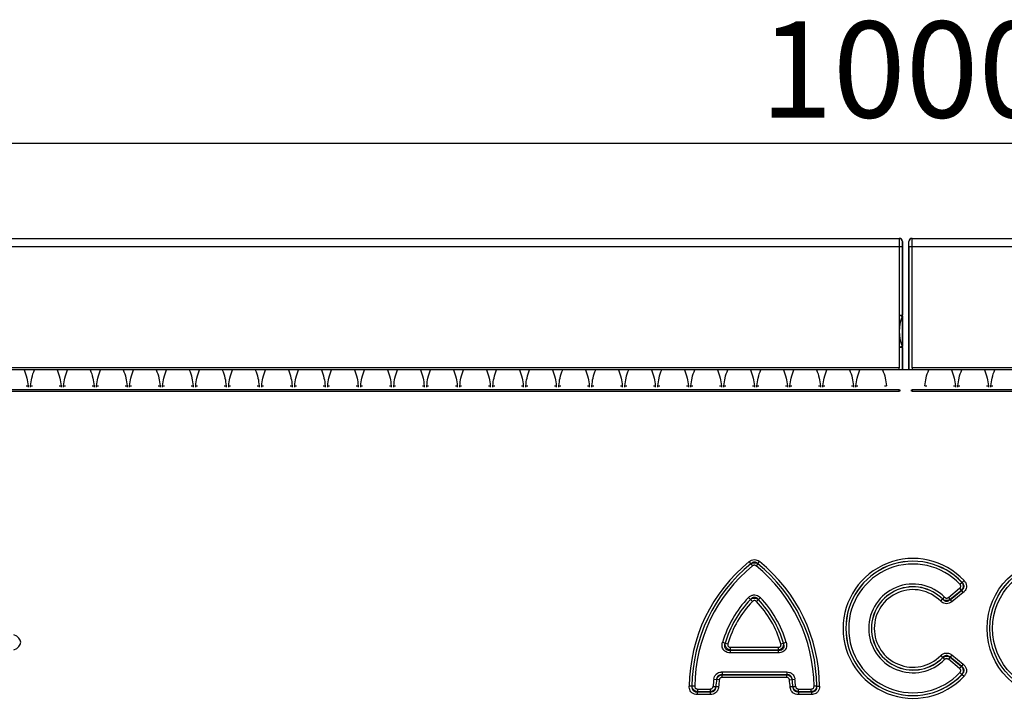
# Model space of a CAD drawing. Units: millimetres. Extents: x 3485 to 5330, y 3478 to 4513.
# Drawn here: x 4183 to 4336, y 4394 to 4499 of the extents above; entities that cross this region are included whole.
import ezdxf

# ---------------------------------------------------------------- set-up
doc = ezdxf.new("R2010")
doc.units = ezdxf.units.MM
doc.layers.add('3010192', color=7, linetype='Continuous')
doc.layers.add('DIMENSION', color=3, linetype='Continuous', true_color=0x00ff00)
doc.styles.add('SLDTEXTSTYLE0', font='TXT', dxfattribs={"width": 0.605})
doc.dimstyles.new('SLDDIMSTYLE1', dxfattribs={"dimtxt": 5, "dimasz": 5, "dimexe": 0, "dimexo": 0.0625, "dimgap": 1.25, "dimtad": 1, "dimdec": 0, "dimrnd": 1e-09, "dimzin": 12, "dimdsep": 46, "dimtxsty": 'SLDTEXTSTYLE0', "dimsah": 1, "dimcen": 0.09, "dimadec": 0, "dimazin": 3, "dimtfac": 1, "dimtdec": 0, "dimtmove": 0, "dimatfit": 0, "dimfxl": 1, "dimfrac": 2, "dimtolj": 1, "dimtzin": 12, "dimarcsym": 0})

# ---------------------------------------------------------------- blocks, each defined once
blk = doc.blocks.new('*D212')
at = {"layer": 'Defpoints', "color": 0, "transparency": 16777216}
for p in [(4820.86, 4480.19), (3820.86, 4444.86), (4820.86, 4444.86)]:
    blk.add_point(p, dxfattribs=at)
at = {"layer": 'DIMENSION', "color": 0, "lineweight": -2, "transparency": 16777216}
for p, q in [((3820.86, 4444.93), (3820.86, 4480.19)), ((3833.86, 4480.19), (4807.86, 4480.19)), ((4820.86, 4444.93), (4820.86, 4480.19))]:
    blk.add_line(p, q, dxfattribs=at)
at = {"layer": 'DIMENSION', "color": 0, "transparency": 16777216}
for points in [[(3833.86, 4482.36), (3833.86, 4478.03), (3820.86, 4480.19)], [(4807.86, 4482.36), (4807.86, 4478.03), (4820.86, 4480.19)]]:
    blk.add_solid(points, dxfattribs=at)
at = {"layer": 'DIMENSION', "color": 0, "transparency": 16777216, "insert": (4320.86, 4499.19), "char_height": 15, "attachment_point": 2, "style": 'SLDTEXTSTYLE0'}
blk.add_mtext('\\A1;1000', dxfattribs=at)
blk = doc.blocks.new('1259090_002_Front_view')
for p, q in [((0.5, 0.5), (498.5, 0.5)), ((0.51, 0.49), (498.49, 0.49)), ((498.49, 0.49), (498.5, 0.5)), ((500.5, 0.5), (998.5, 0.5)), ((500.5, 0.5), (500.51, 0.49)), ((500.51, 0.49), (998.49, 0.49)), ((0.52, -0.76), (498.48, -0.76)), ((498.48, -0.76), (498.48, -19.7)), ((498.48, -0.76), (498.98, -0.76)), ((498.98, -0.76), (498.98, -11.5)), ((499, 0), (498.99, -0.01)), ((499, -11.5), (499, 0)), ((500, -20), (500, 0)), ((500.01, -0.01), (500, 0)), ((500.02, -0.76), (500.52, -0.76)), ((500.02, -20), (500.02, -0.76)), ((500.52, -0.76), (998.48, -0.76)), ((500.52, -19.7), (500.52, -0.76)), ((498.94, -11.69), (498.48, -11.5)), ((498.48, -11.5), (498.98, -11.5)), ((498.98, -11.5), (499, -11.5)), ((498.98, -11.63), (498.98, -16.37)), ((499, -16.5), (499, -11.5)), ((498.94, -16.31), (498.48, -16.5)), ((498.98, -16.5), (498.48, -16.5)), ((498.98, -16.5), (498.98, -20)), ((499, -16.5), (498.98, -16.5)), ((499, -20), (499, -16.5)), ((498.48, -19.7), (0.52, -19.7)), ((498.48, -20), (498.48, -19.7)), ((998.48, -19.7), (500.52, -19.7)), ((500.52, -19.7), (500.52, -20)), ((999.5, -20), (-0.5, -20)), ((362.31, -22.49), (362.6, -22.49)), ((362.6, -22.49), (362.6, -22.73)), ((363, -22.49), (363.29, -22.49)), ((363, -22.73), (363, -22.49)), ((367.46, -22.49), (367.75, -22.49)), ((367.75, -22.49), (367.75, -22.73)), ((368.15, -22.49), (368.44, -22.49)), ((368.15, -22.73), (368.15, -22.49)), ((372.61, -22.49), (372.9, -22.49)), ((372.9, -22.49), (372.9, -22.73)), ((373.3, -22.49), (373.59, -22.49)), ((373.3, -22.73), (373.3, -22.49)), ((377.76, -22.49), (378.05, -22.49)), ((378.05, -22.49), (378.05, -22.73)), ((378.45, -22.49), (378.74, -22.49)), ((378.45, -22.73), (378.45, -22.49)), ((382.91, -22.49), (383.2, -22.49)), ((383.2, -22.49), (383.2, -22.73)), ((383.6, -22.49), (383.89, -22.49)), ((383.6, -22.73), (383.6, -22.49)), ((388.06, -22.49), (388.35, -22.49)), ((388.35, -22.49), (388.35, -22.73)), ((388.75, -22.49), (389.04, -22.49)), ((388.75, -22.73), (388.75, -22.49)), ((393.21, -22.49), (393.5, -22.49)), ((393.5, -22.49), (393.5, -22.73)), ((393.9, -22.49), (394.19, -22.49)), ((393.9, -22.73), (393.9, -22.49)), ((398.36, -22.49), (398.65, -22.49)), ((398.65, -22.49), (398.65, -22.73)), ((399.05, -22.49), (399.34, -22.49)), ((399.05, -22.73), (399.05, -22.49)), ((403.51, -22.49), (403.8, -22.49)), ((403.8, -22.49), (403.8, -22.73)), ((404.2, -22.49), (404.49, -22.49)), ((404.2, -22.73), (404.2, -22.49)), ((408.66, -22.49), (408.95, -22.49)), ((408.95, -22.49), (408.95, -22.73)), ((409.35, -22.49), (409.64, -22.49)), ((409.35, -22.73), (409.35, -22.49)), ((413.81, -22.49), (414.1, -22.49)), ((414.1, -22.49), (414.1, -22.73)), ((414.5, -22.49), (414.79, -22.49)), ((414.5, -22.73), (414.5, -22.49)), ((418.96, -22.49), (419.25, -22.49)), ((419.25, -22.49), (419.25, -22.73)), ((419.65, -22.49), (419.94, -22.49)), ((419.65, -22.73), (419.65, -22.49)), ((424.11, -22.49), (424.4, -22.49)), ((424.4, -22.49), (424.4, -22.73)), ((424.8, -22.49), (425.09, -22.49)), ((424.8, -22.73), (424.8, -22.49)), ((429.26, -22.49), (429.55, -22.49)), ((429.55, -22.49), (429.55, -22.73)), ((429.95, -22.49), (430.24, -22.49)), ((429.95, -22.73), (429.95, -22.49)), ((434.41, -22.49), (434.7, -22.49)), ((434.7, -22.49), (434.7, -22.73)), ((435.1, -22.49), (435.39, -22.49)), ((435.1, -22.73), (435.1, -22.49)), ((439.56, -22.49), (439.85, -22.49)), ((439.85, -22.49), (439.85, -22.73)), ((440.25, -22.49), (440.54, -22.49)), ((440.25, -22.73), (440.25, -22.49)), ((444.71, -22.49), (445, -22.49)), ((445, -22.49), (445, -22.73)), ((445.4, -22.49), (445.69, -22.49)), ((445.4, -22.73), (445.4, -22.49)), ((449.86, -22.49), (450.15, -22.49)), ((450.15, -22.49), (450.15, -22.73)), ((450.55, -22.49), (450.84, -22.49)), ((450.55, -22.73), (450.55, -22.49)), ((455.01, -22.49), (455.3, -22.49)), ((455.3, -22.49), (455.3, -22.73)), ((455.7, -22.49), (455.99, -22.49)), ((455.7, -22.73), (455.7, -22.49)), ((460.16, -22.49), (460.45, -22.49)), ((460.45, -22.49), (460.45, -22.73)), ((460.85, -22.49), (461.14, -22.49)), ((460.85, -22.73), (460.85, -22.49)), ((465.31, -22.49), (465.6, -22.49)), ((465.6, -22.49), (465.6, -22.73)), ((466, -22.49), (466.29, -22.49)), ((466, -22.73), (466, -22.49)), ((470.46, -22.49), (470.75, -22.49)), ((470.75, -22.49), (470.75, -22.73)), ((471.15, -22.49), (471.44, -22.49)), ((471.15, -22.73), (471.15, -22.49)), ((475.61, -22.49), (475.9, -22.49)), ((475.9, -22.49), (475.9, -22.73)), ((476.3, -22.49), (476.59, -22.49)), ((476.3, -22.73), (476.3, -22.49)), ((480.76, -22.49), (481.05, -22.49)), ((481.05, -22.49), (481.05, -22.73)), ((481.45, -22.49), (481.74, -22.49)), ((481.45, -22.73), (481.45, -22.49)), ((485.91, -22.49), (486.2, -22.49)), ((486.2, -22.49), (486.2, -22.73)), ((486.6, -22.49), (486.89, -22.49)), ((486.6, -22.73), (486.6, -22.49)), ((491.06, -22.49), (491.35, -22.49)), ((491.35, -22.49), (491.35, -22.73)), ((491.75, -22.49), (492.04, -22.49)), ((491.75, -22.73), (491.75, -22.49)), ((496.21, -22.49), (496.5, -22.49)), ((502.5, -22.49), (502.79, -22.49)), ((506.96, -22.49), (507.25, -22.49)), ((507.25, -22.49), (507.25, -22.73)), ((507.65, -22.49), (507.94, -22.49)), ((507.65, -22.73), (507.65, -22.49)), ((512.11, -22.49), (512.4, -22.49)), ((512.4, -22.49), (512.4, -22.73)), ((512.8, -22.49), (513.09, -22.49)), ((512.8, -22.73), (512.8, -22.49)), ((498.5, -23.1), (0.5, -23.1)), ((0.5, -23.34), (498.5, -23.34)), ((498.5, -23.34), (498.5, -23.1)), ((998.5, -23.1), (500.5, -23.1)), ((500.5, -23.1), (500.5, -23.35)), ((500.5, -23.34), (998.5, -23.34)), ((475.36, -50.23), (475.09, -49.9)), ((475.36, -50.24), (475.36, -50.23)), ((475.36, -50.24), (475.63, -50.58)), ((476.44, -50.24), (476.17, -50.58)), ((476.44, -50.23), (476.71, -49.9)), ((476.44, -50.23), (476.44, -50.24)), ((507.97, -53.45), (508.28, -53.15)), ((508.28, -53.15), (508.29, -53.15)), ((508.29, -53.15), (508.6, -52.86)), ((506.16, -55.5), (507.92, -54.07)), ((508.19, -54.4), (506.43, -55.84)), ((506.43, -55.85), (508.21, -54.41)), ((508.48, -54.74), (506.7, -56.18)), ((507.92, -54.07), (508.19, -54.4)), ((508.21, -54.41), (508.19, -54.4)), ((508.21, -54.41), (508.48, -54.74)), ((474.97, -55.52), (475.28, -55.82)), ((475.28, -55.83), (475.28, -55.82)), ((475.28, -55.83), (475.59, -56.13)), ((476.21, -56.13), (476.52, -55.83)), ((476.52, -55.82), (476.83, -55.52)), ((476.52, -55.82), (476.52, -55.83)), ((504.97, -56.08), (505.27, -55.78)), ((505.27, -55.78), (505.28, -55.77)), ((505.28, -55.77), (505.58, -55.47)), ((506.16, -55.5), (506.43, -55.84)), ((506.43, -55.84), (506.43, -55.85)), ((506.43, -55.85), (506.7, -56.18)), ((470.93, -62.5), (471.34, -62.62)), ((471.34, -62.62), (471.35, -62.61)), ((471.35, -62.61), (471.77, -62.73)), ((480.03, -62.73), (480.45, -62.61)), ((480.45, -62.61), (480.46, -62.62)), ((480.46, -62.62), (480.87, -62.5)), ((472.18, -63.71), (472.17, -63.72)), ((472.17, -64.15), (472.17, -63.72)), ((472.17, -63.72), (479.63, -63.72)), ((479.63, -64.15), (472.17, -64.15)), ((472.18, -63.71), (472.18, -63.28)), ((472.18, -63.28), (479.62, -63.28)), ((479.62, -63.71), (472.18, -63.71)), ((479.62, -63.28), (479.62, -63.71)), ((479.63, -63.72), (479.62, -63.71)), ((479.63, -63.72), (479.63, -64.15)), ((506.7, -64.47), (506.43, -64.8)), ((506.7, -64.47), (508.48, -65.91)), ((504.97, -64.57), (505.27, -64.87)), ((505.28, -64.88), (505.27, -64.87)), ((505.28, -64.88), (505.58, -65.18)), ((506.43, -64.81), (506.16, -65.15)), ((507.92, -66.58), (506.16, -65.15)), ((508.21, -66.24), (506.43, -64.8)), ((506.43, -64.8), (506.43, -64.81)), ((506.43, -64.81), (508.19, -66.25)), ((508.48, -65.91), (508.21, -66.24)), ((470.85, -67.12), (470.85, -67.55)), ((470.85, -67.12), (480.95, -67.12)), ((470.85, -67.55), (470.86, -67.56)), ((480.95, -67.55), (470.85, -67.55)), ((470.86, -67.99), (470.86, -67.56)), ((470.86, -67.56), (480.94, -67.56)), ((480.94, -67.56), (480.95, -67.55)), ((480.94, -67.99), (480.94, -67.56)), ((480.95, -67.12), (480.95, -67.55)), ((508.19, -66.25), (507.92, -66.58)), ((507.97, -67.2), (508.28, -67.5)), ((508.19, -66.25), (508.21, -66.24)), ((508.29, -67.5), (508.28, -67.5)), ((508.29, -67.5), (508.6, -67.79)), ((469.58, -68.23), (470, -68.29)), ((470.01, -68.3), (470, -68.29)), ((470.43, -68.36), (470.01, -68.3)), ((480.94, -67.99), (470.86, -67.99)), ((481.37, -68.36), (481.79, -68.3)), ((481.8, -68.29), (481.79, -68.3)), ((481.8, -68.29), (482.22, -68.23)), ((466.15, -69.35), (465.73, -69.35)), ((466.15, -69.35), (466.16, -69.34)), ((466.59, -69.34), (466.16, -69.34)), ((467.01, -70.64), (467.01, -70.21)), ((467.01, -70.21), (469.04, -70.21)), ((467.02, -70.21), (467.01, -70.21)), ((469.04, -70.64), (467.01, -70.64)), ((467.02, -69.78), (467.02, -70.21)), ((467.02, -69.78), (469.03, -69.78)), ((469.03, -70.21), (467.02, -70.21)), ((469.03, -69.78), (469.03, -70.21)), ((469.04, -70.21), (469.03, -70.21)), ((469.04, -70.64), (469.04, -70.21)), ((469.46, -69.38), (469.88, -69.41)), ((469.88, -69.41), (469.89, -69.42)), ((470.32, -69.45), (469.89, -69.42)), ((481.91, -69.42), (481.48, -69.45)), ((481.91, -69.42), (481.92, -69.41)), ((481.92, -69.41), (482.34, -69.38)), ((482.76, -70.21), (482.76, -70.64)), ((482.76, -70.21), (484.79, -70.21)), ((482.77, -70.21), (482.76, -70.21)), ((484.79, -70.64), (482.76, -70.64)), ((482.77, -70.21), (482.77, -69.78)), ((482.77, -69.78), (484.78, -69.78)), ((484.78, -70.21), (482.77, -70.21)), ((484.78, -70.21), (484.78, -69.78)), ((484.79, -70.21), (484.78, -70.21)), ((484.79, -70.21), (484.79, -70.64)), ((485.64, -69.34), (485.21, -69.34)), ((485.64, -69.34), (485.65, -69.35)), ((485.65, -69.35), (486.07, -69.35))]:
    blk.add_line(p, q)
at = {"flags": 128}
for points in [[(498.96, -11.69), (498.95, -11.69), (498.94, -11.69)], [(498.94, -16.31), (498.95, -16.31), (498.96, -16.31)]]:
    blk.add_lwpolyline(points, dxfattribs=at)
for radius in [10.91, 10.48, 10.47, 10.04]:
    blk.add_circle((523.1, -60.33), radius)
for centre, radius, start, end in [((498.49, -0.01), 0.5, 0.0051, 89.9949), ((500.51, -0.01), 0.5, 90.0051, 179.9949), ((504.5, -14), 6.02, 157.4124, 202.5876), ((504.5, -14), 6, 157.3801, 202.6199), ((498.48, -11.5), 0.5, 337.4133, 359.9991), ((498.5, -11.5), 0.5, 337.381, 359.9991), ((498.48, -16.5), 0.5, 0.0009, 22.5867), ((498.5, -16.5), 0.5, 0.0009, 22.619), ((491.09, -69.58), 25.36, 129.1083, 179.4706), ((491.09, -69.58), 24.93, 129.1083, 179.4706), ((491.09, -69.58), 24.93, 129.1258, 179.4489), ((491.09, -69.58), 24.5, 129.1258, 179.4489), ((460.71, -69.58), 24.5, 0.5511, 50.8742), ((460.71, -69.58), 24.93, 0.5294, 50.8917), ((460.71, -69.58), 24.93, 0.5511, 50.8742), ((460.71, -69.58), 25.36, 0.5294, 50.8917), ((500.65, -60.33), 10.91, 43.1862, 316.8138), ((500.65, -60.33), 10.48, 43.1862, 316.8138), ((500.65, -60.33), 10.47, 43.2442, 316.7558), ((500.65, -60.33), 10.04, 43.2442, 316.7558), ((500.65, -60.33), 6.92, 44.5556, 315.4444), ((500.65, -60.33), 6.49, 44.5556, 315.4444), ((500.65, -60.33), 6.48, 44.4916, 315.5084), ((500.65, -60.33), 6.05, 44.4916, 315.5084), ((487.07, -67.19), 16.8, 136.0268, 163.8089), ((487.07, -67.19), 16.37, 136.0268, 163.8089), ((487.07, -67.19), 16.37, 136.0614, 163.7644), ((487.07, -67.19), 15.94, 136.0614, 163.7644), ((464.73, -67.19), 15.94, 16.2356, 43.9386), ((464.73, -67.19), 16.37, 16.1911, 43.9732), ((464.73, -67.19), 16.37, 16.2356, 43.9386), ((464.73, -67.19), 16.8, 16.1911, 43.9732), ((486.22, -70.55), 16.8, 172.0618, 175.9989), ((486.22, -70.55), 16.37, 172.0618, 175.9989), ((486.22, -70.55), 16.37, 172.0909, 176.027), ((486.22, -70.55), 15.94, 172.0909, 176.027), ((465.58, -70.55), 15.94, 3.973, 7.9091), ((465.58, -70.55), 16.37, 3.973, 7.9091), ((465.58, -70.55), 16.37, 4.0011, 7.9382), ((465.58, -70.55), 16.8, 4.0011, 7.9382)]:
    blk.add_arc(centre, radius, start, end)
for centre, major_axis, ratio, start_param, end_param in [((498.49, -0.76), (0, 1.25), 0.005236, 0.008727, 1.570796), ((498.5, 0), (-0.354, -0.354), 0.999924, 2.356233, 3.926953), ((500.5, 0), (0.354, -0.354), 0.999924, 2.356233, 3.926953), ((500.51, -0.76), (0, 1.25), 0.005236, 4.712389, 6.274459), ((498.99, -0.76), (0, 0.75), 0.008727, 0.008727, 1.570796), ((500.01, -0.76), (0, 0.75), 0.008727, 4.712389, 6.274459), ((358.67, -62.5), (2.78, 0), 0.540296, 5.371059, 7.195312)]:
    blk.add_ellipse(centre, major_axis=major_axis, ratio=ratio, start_param=start_param, end_param=end_param)
for points, knots in [([(362, -20), (362, -20), (362.15, -20.43), (362.46, -21.24), (362.55, -22.08), (362.6, -22.49)], [0, 0, 0, 0, 0.005456, 0.527022, 1, 1, 1, 1]), ([(363, -22.49), (363.05, -22.08), (363.14, -21.24), (363.45, -20.43), (363.6, -20), (363.6, -20)], [0, 0, 0, 0, 0.472978, 0.994544, 1, 1, 1, 1]), ([(367.15, -20), (367.15, -20), (367.3, -20.43), (367.61, -21.24), (367.7, -22.08), (367.75, -22.49)], [0, 0, 0, 0, 0.005456, 0.527022, 1, 1, 1, 1]), ([(368.15, -22.49), (368.2, -22.08), (368.29, -21.24), (368.6, -20.43), (368.75, -20), (368.75, -20)], [0, 0, 0, 0, 0.472978, 0.994544, 1, 1, 1, 1]), ([(372.3, -20), (372.3, -20), (372.45, -20.43), (372.76, -21.24), (372.85, -22.08), (372.9, -22.49)], [0, 0, 0, 0, 0.0054559, 0.5270221, 1, 1, 1, 1]), ([(373.3, -22.49), (373.35, -22.08), (373.44, -21.24), (373.75, -20.43), (373.9, -20), (373.9, -20)], [0, 0, 0, 0, 0.472978, 0.994544, 1, 1, 1, 1]), ([(377.45, -20), (377.45, -20), (377.6, -20.43), (377.91, -21.24), (378, -22.08), (378.05, -22.49)], [0, 0, 0, 0, 0.0054559, 0.5270221, 1, 1, 1, 1]), ([(378.45, -22.49), (378.5, -22.08), (378.59, -21.24), (378.9, -20.43), (379.05, -20), (379.05, -20)], [0, 0, 0, 0, 0.472978, 0.994544, 1, 1, 1, 1]), ([(382.6, -20), (382.6, -20), (382.75, -20.43), (383.06, -21.24), (383.15, -22.08), (383.2, -22.49)], [0, 0, 0, 0, 0.005456, 0.527022, 1, 1, 1, 1]), ([(383.6, -22.49), (383.65, -22.08), (383.74, -21.24), (384.05, -20.43), (384.2, -20), (384.2, -20)], [0, 0, 0, 0, 0.472978, 0.994544, 1, 1, 1, 1]), ([(387.75, -20), (387.75, -20), (387.9, -20.43), (388.21, -21.24), (388.3, -22.08), (388.35, -22.49)], [0, 0, 0, 0, 0.005456, 0.527022, 1, 1, 1, 1]), ([(388.75, -22.49), (388.8, -22.08), (388.89, -21.24), (389.2, -20.43), (389.35, -20), (389.35, -20)], [0, 0, 0, 0, 0.472978, 0.994544, 1, 1, 1, 1]), ([(392.9, -20), (392.9, -20), (393.05, -20.43), (393.36, -21.24), (393.45, -22.08), (393.5, -22.49)], [0, 0, 0, 0, 0.005456, 0.527022, 1, 1, 1, 1]), ([(393.9, -22.49), (393.95, -22.08), (394.04, -21.24), (394.35, -20.43), (394.5, -20), (394.5, -20)], [0, 0, 0, 0, 0.472978, 0.994544, 1, 1, 1, 1]), ([(398.05, -20), (398.05, -20), (398.2, -20.43), (398.51, -21.24), (398.6, -22.08), (398.65, -22.49)], [0, 0, 0, 0, 0.005456, 0.527022, 1, 1, 1, 1]), ([(399.05, -22.49), (399.1, -22.08), (399.19, -21.24), (399.5, -20.43), (399.65, -20), (399.65, -20)], [0, 0, 0, 0, 0.472978, 0.994544, 1, 1, 1, 1]), ([(403.2, -20), (403.2, -20), (403.35, -20.43), (403.66, -21.24), (403.75, -22.08), (403.8, -22.49)], [0, 0, 0, 0, 0.005456, 0.527022, 1, 1, 1, 1]), ([(404.2, -22.49), (404.25, -22.08), (404.34, -21.24), (404.65, -20.43), (404.8, -20), (404.8, -20)], [0, 0, 0, 0, 0.472978, 0.994544, 1, 1, 1, 1]), ([(408.35, -20), (408.35, -20), (408.5, -20.43), (408.81, -21.24), (408.9, -22.08), (408.95, -22.49)], [0, 0, 0, 0, 0.005456, 0.527022, 1, 1, 1, 1]), ([(409.35, -22.49), (409.4, -22.08), (409.49, -21.24), (409.8, -20.43), (409.95, -20), (409.95, -20)], [0, 0, 0, 0, 0.472978, 0.994544, 1, 1, 1, 1]), ([(413.5, -20), (413.5, -20), (413.65, -20.43), (413.96, -21.24), (414.05, -22.08), (414.1, -22.49)], [0, 0, 0, 0, 0.005456, 0.527022, 1, 1, 1, 1]), ([(414.5, -22.49), (414.55, -22.08), (414.64, -21.24), (414.95, -20.43), (415.1, -20), (415.1, -20)], [0, 0, 0, 0, 0.472978, 0.994544, 1, 1, 1, 1]), ([(418.65, -20), (418.65, -20), (418.8, -20.43), (419.11, -21.24), (419.2, -22.08), (419.25, -22.49)], [0, 0, 0, 0, 0.005456, 0.527022, 1, 1, 1, 1]), ([(419.65, -22.49), (419.7, -22.08), (419.79, -21.24), (420.1, -20.43), (420.25, -20), (420.25, -20)], [0, 0, 0, 0, 0.4729779, 0.9945441, 1, 1, 1, 1]), ([(423.8, -20), (423.8, -20), (423.95, -20.43), (424.26, -21.24), (424.35, -22.08), (424.4, -22.49)], [0, 0, 0, 0, 0.0054559, 0.5270221, 1, 1, 1, 1]), ([(424.8, -22.49), (424.85, -22.08), (424.94, -21.24), (425.25, -20.43), (425.4, -20), (425.4, -20)], [0, 0, 0, 0, 0.472978, 0.994544, 1, 1, 1, 1]), ([(428.95, -20), (428.95, -20), (429.1, -20.43), (429.41, -21.24), (429.5, -22.08), (429.55, -22.49)], [0, 0, 0, 0, 0.005456, 0.527022, 1, 1, 1, 1]), ([(429.95, -22.49), (430, -22.08), (430.09, -21.24), (430.4, -20.43), (430.55, -20), (430.55, -20)], [0, 0, 0, 0, 0.472978, 0.994544, 1, 1, 1, 1]), ([(434.1, -20), (434.1, -20), (434.25, -20.43), (434.56, -21.24), (434.65, -22.08), (434.7, -22.49)], [0, 0, 0, 0, 0.005456, 0.527022, 1, 1, 1, 1]), ([(435.1, -22.49), (435.15, -22.08), (435.24, -21.24), (435.55, -20.43), (435.7, -20), (435.7, -20)], [0, 0, 0, 0, 0.472978, 0.994544, 1, 1, 1, 1]), ([(439.25, -20), (439.25, -20), (439.4, -20.43), (439.71, -21.24), (439.8, -22.08), (439.85, -22.49)], [0, 0, 0, 0, 0.005456, 0.527022, 1, 1, 1, 1]), ([(440.25, -22.49), (440.3, -22.08), (440.39, -21.24), (440.7, -20.43), (440.85, -20), (440.85, -20)], [0, 0, 0, 0, 0.472978, 0.994544, 1, 1, 1, 1]), ([(444.4, -20), (444.4, -20), (444.55, -20.43), (444.86, -21.24), (444.95, -22.08), (445, -22.49)], [0, 0, 0, 0, 0.005456, 0.527022, 1, 1, 1, 1]), ([(445.4, -22.49), (445.45, -22.08), (445.54, -21.24), (445.85, -20.43), (446, -20), (446, -20)], [0, 0, 0, 0, 0.472978, 0.994544, 1, 1, 1, 1]), ([(449.55, -20), (449.55, -20), (449.7, -20.43), (450.01, -21.24), (450.1, -22.08), (450.15, -22.49)], [0, 0, 0, 0, 0.005456, 0.527022, 1, 1, 1, 1]), ([(450.55, -22.49), (450.6, -22.08), (450.69, -21.24), (451, -20.43), (451.15, -20), (451.15, -20)], [0, 0, 0, 0, 0.472978, 0.994544, 1, 1, 1, 1]), ([(454.7, -20), (454.7, -20), (454.85, -20.43), (455.16, -21.24), (455.25, -22.08), (455.3, -22.49)], [0, 0, 0, 0, 0.005456, 0.527022, 1, 1, 1, 1]), ([(455.7, -22.49), (455.75, -22.08), (455.84, -21.24), (456.15, -20.43), (456.3, -20), (456.3, -20)], [0, 0, 0, 0, 0.472978, 0.994544, 1, 1, 1, 1]), ([(459.85, -20), (459.85, -20), (460, -20.43), (460.31, -21.24), (460.4, -22.08), (460.45, -22.49)], [0, 0, 0, 0, 0.005456, 0.527022, 1, 1, 1, 1]), ([(460.85, -22.49), (460.9, -22.08), (460.99, -21.24), (461.3, -20.43), (461.45, -20), (461.45, -20)], [0, 0, 0, 0, 0.472978, 0.994544, 1, 1, 1, 1]), ([(465, -20), (465, -20), (465.15, -20.43), (465.46, -21.24), (465.55, -22.08), (465.6, -22.49)], [0, 0, 0, 0, 0.005456, 0.527022, 1, 1, 1, 1]), ([(466, -22.49), (466.05, -22.08), (466.14, -21.24), (466.45, -20.43), (466.6, -20), (466.6, -20)], [0, 0, 0, 0, 0.4729779, 0.9945441, 1, 1, 1, 1]), ([(470.15, -20), (470.15, -20), (470.3, -20.43), (470.61, -21.24), (470.7, -22.08), (470.75, -22.49)], [0, 0, 0, 0, 0.0054559, 0.5270221, 1, 1, 1, 1]), ([(471.15, -22.49), (471.2, -22.08), (471.29, -21.24), (471.6, -20.43), (471.75, -20), (471.75, -20)], [0, 0, 0, 0, 0.4729779, 0.9945441, 1, 1, 1, 1]), ([(475.3, -20), (475.3, -20), (475.45, -20.43), (475.76, -21.24), (475.85, -22.08), (475.9, -22.49)], [0, 0, 0, 0, 0.0054559, 0.5270221, 1, 1, 1, 1]), ([(476.3, -22.49), (476.35, -22.08), (476.44, -21.24), (476.75, -20.43), (476.9, -20), (476.9, -20)], [0, 0, 0, 0, 0.472978, 0.994544, 1, 1, 1, 1]), ([(480.45, -20), (480.45, -20), (480.6, -20.43), (480.91, -21.24), (481, -22.08), (481.05, -22.49)], [0, 0, 0, 0, 0.005456, 0.527022, 1, 1, 1, 1]), ([(481.45, -22.49), (481.5, -22.08), (481.59, -21.24), (481.9, -20.43), (482.05, -20), (482.05, -20)], [0, 0, 0, 0, 0.472978, 0.994544, 1, 1, 1, 1]), ([(485.6, -20), (485.6, -20), (485.75, -20.43), (486.06, -21.24), (486.15, -22.08), (486.2, -22.49)], [0, 0, 0, 0, 0.005456, 0.527022, 1, 1, 1, 1]), ([(486.6, -22.49), (486.65, -22.08), (486.74, -21.24), (487.05, -20.43), (487.2, -20), (487.2, -20)], [0, 0, 0, 0, 0.472978, 0.994544, 1, 1, 1, 1]), ([(490.75, -20), (490.75, -20), (490.9, -20.43), (491.21, -21.24), (491.3, -22.08), (491.35, -22.49)], [0, 0, 0, 0, 0.005456, 0.527022, 1, 1, 1, 1]), ([(491.75, -22.49), (491.8, -22.08), (491.89, -21.24), (492.2, -20.43), (492.35, -20), (492.35, -20)], [0, 0, 0, 0, 0.472978, 0.994544, 1, 1, 1, 1]), ([(495.9, -20), (495.9, -20), (496.05, -20.43), (496.36, -21.24), (496.45, -22.08), (496.5, -22.49)], [0, 0, 0, 0, 0.005456, 0.527022, 1, 1, 1, 1]), ([(502.5, -22.49), (502.55, -22.08), (502.64, -21.24), (502.95, -20.43), (503.1, -20), (503.1, -20)], [0, 0, 0, 0, 0.472978, 0.994544, 1, 1, 1, 1]), ([(506.65, -20), (506.65, -20), (506.8, -20.43), (507.11, -21.24), (507.2, -22.08), (507.25, -22.49)], [0, 0, 0, 0, 0.005456, 0.527022, 1, 1, 1, 1]), ([(507.65, -22.49), (507.7, -22.08), (507.79, -21.24), (508.1, -20.43), (508.25, -20), (508.25, -20)], [0, 0, 0, 0, 0.472978, 0.994544, 1, 1, 1, 1]), ([(511.8, -20), (511.8, -20), (511.95, -20.43), (512.26, -21.24), (512.35, -22.08), (512.4, -22.49)], [0, 0, 0, 0, 0.005456, 0.527022, 1, 1, 1, 1]), ([(512.8, -22.49), (512.85, -22.08), (512.94, -21.24), (513.25, -20.43), (513.4, -20), (513.4, -20)], [0, 0, 0, 0, 0.472978, 0.994544, 1, 1, 1, 1]), ([(498.5, -23.1), (498.5, -23.1), (498.52, -23.1), (498.55, -23.11), (498.58, -23.13), (498.6, -23.16), (498.62, -23.2), (498.62, -23.24), (498.61, -23.27), (498.59, -23.31), (498.55, -23.33), (498.52, -23.34), (498.5, -23.34), (498.5, -23.34)], [0, 0, 0, 0, 0.035073, 0.134257, 0.234322, 0.337889, 0.446944, 0.524298, 0.636905, 0.749657, 0.860276, 0.964666, 1, 1, 1, 1]), ([(500.5, -23.34), (500.5, -23.34), (500.49, -23.34), (500.46, -23.34), (500.43, -23.32), (500.4, -23.29), (500.39, -23.26), (500.38, -23.22), (500.39, -23.19), (500.41, -23.15), (500.44, -23.12), (500.47, -23.1), (500.49, -23.1), (500.5, -23.1)], [0, 0, 0, 0, 0.001597, 0.10114, 0.200617, 0.302768, 0.409864, 0.482305, 0.596732, 0.711267, 0.824092, 0.930454, 1, 1, 1, 1]), ([(475.09, -49.9), (475.21, -49.82), (475.46, -49.65), (475.89, -49.57), (476.31, -49.65), (476.57, -49.79), (476.69, -49.89), (476.71, -49.9)], [0, 0, 0, 0, 0.2498226, 0.5006941, 0.7333178, 0.9644799, 1, 1, 1, 1]), ([(476.44, -50.23), (476.43, -50.22), (476.35, -50.15), (476.19, -50.04), (476, -50), (475.82, -49.99), (475.71, -50.01), (475.53, -50.09), (475.44, -50.17), (475.36, -50.23)], [0, 0, 0, 0, 0.037255, 0.272268, 0.473811, 0.499337, 0.714173, 0.744507, 1, 1, 1, 1]), ([(475.36, -50.24), (475.44, -50.2), (475.61, -50.11), (475.89, -50.07), (476.17, -50.11), (476.35, -50.18), (476.43, -50.24), (476.44, -50.24)], [0, 0, 0, 0, 0.245748, 0.500617, 0.736929, 0.96514, 1, 1, 1, 1]), ([(476.17, -50.58), (476.16, -50.57), (476.12, -50.54), (476.04, -50.49), (475.9, -50.47), (475.75, -50.49), (475.67, -50.55), (475.63, -50.58)], [0, 0, 0, 0, 0.036111, 0.267031, 0.499447, 0.750252, 1, 1, 1, 1]), ([(507.92, -54.07), (507.96, -54.04), (508.04, -53.96), (508.09, -53.82), (508.1, -53.68), (508.05, -53.55), (508, -53.48), (507.97, -53.45)], [0, 0, 0, 0, 0.216521, 0.434472, 0.625519, 0.803923, 1, 1, 1, 1]), ([(508.28, -53.15), (508.32, -53.22), (508.41, -53.37), (508.47, -53.62), (508.47, -53.9), (508.38, -54.18), (508.25, -54.33), (508.19, -54.4)], [0, 0, 0, 0, 0.1894642, 0.3699228, 0.5679134, 0.7902283, 1, 1, 1, 1]), ([(508.21, -54.41), (508.29, -54.34), (508.44, -54.23), (508.58, -54), (508.61, -53.82), (508.6, -53.65), (508.57, -53.53), (508.47, -53.33), (508.37, -53.23), (508.29, -53.15)], [0, 0, 0, 0, 0.203646, 0.379435, 0.518049, 0.562079, 0.718805, 0.774936, 1, 1, 1, 1]), ([(508.6, -52.86), (508.7, -52.98), (508.9, -53.22), (509.01, -53.67), (508.96, -54.09), (508.77, -54.46), (508.58, -54.64), (508.48, -54.74)], [0, 0, 0, 0, 0.216509, 0.43439, 0.626263, 0.805133, 1, 1, 1, 1]), ([(474.97, -55.52), (475.09, -55.42), (475.32, -55.22), (475.76, -55.08), (476.18, -55.11), (476.55, -55.27), (476.73, -55.44), (476.83, -55.52)], [0, 0, 0, 0, 0.219643, 0.440619, 0.636752, 0.821812, 1, 1, 1, 1]), ([(476.52, -55.82), (476.46, -55.75), (476.34, -55.62), (476.11, -55.5), (475.93, -55.48), (475.76, -55.49), (475.64, -55.53), (475.45, -55.64), (475.36, -55.74), (475.28, -55.82)], [0, 0, 0, 0, 0.186085, 0.368897, 0.513881, 0.556319, 0.715685, 0.772108, 1, 1, 1, 1]), ([(475.28, -55.83), (475.36, -55.78), (475.52, -55.67), (475.81, -55.6), (476.08, -55.62), (476.33, -55.7), (476.45, -55.79), (476.52, -55.83)], [0, 0, 0, 0, 0.213439, 0.43883, 0.641129, 0.827087, 1, 1, 1, 1]), ([(476.21, -56.13), (476.18, -56.1), (476.12, -56.05), (475.99, -55.99), (475.85, -55.98), (475.71, -56.03), (475.63, -56.1), (475.59, -56.13)], [0, 0, 0, 0, 0.1789693, 0.3634053, 0.5591553, 0.7802568, 1, 1, 1, 1]), ([(506.7, -56.18), (506.57, -56.26), (506.32, -56.43), (505.88, -56.51), (505.46, -56.43), (505.17, -56.27), (505.02, -56.13), (504.97, -56.08)], [0, 0, 0, 0, 0.234503, 0.470197, 0.684305, 0.89176, 1, 1, 1, 1]), ([(505.27, -55.78), (505.31, -55.82), (505.4, -55.92), (505.58, -56.05), (505.77, -56.1), (505.95, -56.1), (506.06, -56.08), (506.25, -55.99), (506.34, -55.92), (506.43, -55.85)], [0, 0, 0, 0, 0.113615, 0.321984, 0.49673, 0.528652, 0.731206, 0.758518, 1, 1, 1, 1]), ([(506.43, -55.84), (506.39, -55.86), (506.28, -55.92), (506.07, -55.99), (505.79, -56), (505.51, -55.93), (505.35, -55.82), (505.28, -55.77)], [0, 0, 0, 0, 0.10405, 0.31153, 0.530757, 0.770602, 1, 1, 1, 1]), ([(505.58, -55.47), (505.62, -55.5), (505.7, -55.57), (505.84, -55.61), (505.98, -55.6), (506.09, -55.56), (506.14, -55.52), (506.16, -55.5)], [0, 0, 0, 0, 0.234394, 0.469986, 0.684076, 0.892262, 1, 1, 1, 1]), ([(472.17, -64.15), (472, -64.14), (471.7, -64.11), (471.29, -63.91), (471.02, -63.62), (470.88, -63.25), (470.85, -62.87), (470.9, -62.63), (470.93, -62.5)], [0, 0, 0, 0, 0.204182, 0.371598, 0.539893, 0.689001, 0.843799, 1, 1, 1, 1]), ([(471.34, -62.62), (471.31, -62.71), (471.25, -62.89), (471.24, -63.16), (471.32, -63.4), (471.43, -63.53), (471.58, -63.64), (471.82, -63.73), (472.04, -63.72), (472.17, -63.72)], [0, 0, 0, 0, 0.166408, 0.321807, 0.462754, 0.578411, 0.619916, 0.783865, 1, 1, 1, 1]), ([(472.18, -63.71), (472.08, -63.69), (471.9, -63.65), (471.67, -63.49), (471.49, -63.3), (471.39, -63.07), (471.34, -62.84), (471.35, -62.69), (471.35, -62.61)], [0, 0, 0, 0, 0.19505, 0.365287, 0.542732, 0.69775, 0.851589, 1, 1, 1, 1]), ([(471.77, -62.73), (471.76, -62.77), (471.74, -62.86), (471.75, -62.98), (471.8, -63.1), (471.89, -63.2), (472.02, -63.27), (472.12, -63.28), (472.18, -63.28)], [0, 0, 0, 0, 0.156965, 0.311084, 0.459712, 0.628007, 0.795403, 1, 1, 1, 1]), ([(480.45, -62.61), (480.45, -62.71), (480.46, -62.9), (480.38, -63.17), (480.24, -63.39), (480.05, -63.55), (479.84, -63.66), (479.7, -63.7), (479.62, -63.71)], [0, 0, 0, 0, 0.195108, 0.365588, 0.54334, 0.698506, 0.852194, 1, 1, 1, 1]), ([(479.62, -63.28), (479.66, -63.28), (479.75, -63.27), (479.87, -63.23), (479.97, -63.15), (480.04, -63.03), (480.07, -62.89), (480.05, -62.79), (480.03, -62.73)], [0, 0, 0, 0, 0.156407, 0.310355, 0.459081, 0.627693, 0.795399, 1, 1, 1, 1]), ([(480.87, -62.5), (480.9, -62.67), (480.97, -62.97), (480.88, -63.41), (480.68, -63.76), (480.37, -63.99), (480.01, -64.13), (479.76, -64.14), (479.63, -64.15)], [0, 0, 0, 0, 0.204198, 0.372512, 0.541723, 0.691112, 0.845413, 1, 1, 1, 1]), ([(479.63, -63.72), (479.73, -63.72), (479.91, -63.73), (480.18, -63.67), (480.38, -63.53), (480.48, -63.38), (480.55, -63.2), (480.57, -62.95), (480.5, -62.74), (480.46, -62.62)], [0, 0, 0, 0, 0.165183, 0.3201, 0.461137, 0.577532, 0.619263, 0.784314, 1, 1, 1, 1]), ([(504.97, -64.57), (505.08, -64.47), (505.31, -64.27), (505.74, -64.15), (506.16, -64.18), (506.48, -64.31), (506.64, -64.43), (506.7, -64.47)], [0, 0, 0, 0, 0.2342811, 0.4697924, 0.683297, 0.8910757, 1, 1, 1, 1]), ([(506.43, -64.8), (506.39, -64.77), (506.28, -64.68), (506.09, -64.57), (505.9, -64.55), (505.72, -64.56), (505.61, -64.6), (505.43, -64.7), (505.35, -64.79), (505.27, -64.87)], [0, 0, 0, 0, 0.114041, 0.322755, 0.497276, 0.528973, 0.729553, 0.758452, 1, 1, 1, 1]), ([(505.28, -64.88), (505.31, -64.85), (505.41, -64.78), (505.61, -64.69), (505.89, -64.64), (506.17, -64.68), (506.34, -64.77), (506.43, -64.81)], [0, 0, 0, 0, 0.103804, 0.311209, 0.530665, 0.770514, 1, 1, 1, 1]), ([(506.16, -65.15), (506.12, -65.12), (506.03, -65.06), (505.89, -65.04), (505.75, -65.06), (505.65, -65.12), (505.6, -65.16), (505.58, -65.18)], [0, 0, 0, 0, 0.234465, 0.470116, 0.684398, 0.892481, 1, 1, 1, 1]), ([(508.48, -65.91), (508.59, -66.02), (508.81, -66.23), (508.99, -66.66), (508.99, -67.08), (508.86, -67.47), (508.69, -67.68), (508.6, -67.79)], [0, 0, 0, 0, 0.216329, 0.43408, 0.625206, 0.80421, 1, 1, 1, 1]), ([(469.58, -68.23), (469.61, -68.09), (469.67, -67.79), (469.94, -67.44), (470.3, -67.21), (470.62, -67.13), (470.8, -67.12), (470.85, -67.12)], [0, 0, 0, 0, 0.239881, 0.480878, 0.702001, 0.91868, 1, 1, 1, 1]), ([(470.85, -67.55), (470.81, -67.55), (470.69, -67.54), (470.47, -67.58), (470.31, -67.67), (470.18, -67.79), (470.11, -67.88), (470.03, -68.07), (470.01, -68.19), (470, -68.29)], [0, 0, 0, 0, 0.085268, 0.303947, 0.494327, 0.518417, 0.725521, 0.753726, 1, 1, 1, 1]), ([(470.01, -68.3), (470.04, -68.21), (470.1, -68.03), (470.28, -67.81), (470.51, -67.65), (470.71, -67.58), (470.83, -67.56), (470.86, -67.56)], [0, 0, 0, 0, 0.23524, 0.480323, 0.705875, 0.920969, 1, 1, 1, 1]), ([(480.94, -67.56), (481.04, -67.58), (481.22, -67.61), (481.47, -67.76), (481.66, -67.97), (481.75, -68.16), (481.78, -68.27), (481.79, -68.3)], [0, 0, 0, 0, 0.2352043, 0.480283, 0.7057434, 0.9208774, 1, 1, 1, 1]), ([(480.95, -67.12), (481.1, -67.13), (481.4, -67.16), (481.79, -67.38), (482.06, -67.7), (482.18, -68), (482.22, -68.18), (482.22, -68.23)], [0, 0, 0, 0, 0.239792, 0.4807153, 0.7016134, 0.9184384, 1, 1, 1, 1]), ([(481.8, -68.29), (481.8, -68.25), (481.79, -68.13), (481.72, -67.92), (481.61, -67.77), (481.47, -67.66), (481.37, -67.6), (481.17, -67.55), (481.06, -67.55), (480.95, -67.55)], [0, 0, 0, 0, 0.085428, 0.30424, 0.494403, 0.518553, 0.724855, 0.753711, 1, 1, 1, 1]), ([(507.97, -67.2), (508, -67.16), (508.06, -67.08), (508.1, -66.93), (508.08, -66.79), (508.02, -66.67), (507.96, -66.61), (507.92, -66.58)], [0, 0, 0, 0, 0.216583, 0.434578, 0.625885, 0.804241, 1, 1, 1, 1]), ([(508.19, -66.25), (508.25, -66.31), (508.35, -66.44), (508.45, -66.68), (508.48, -66.96), (508.43, -67.25), (508.33, -67.42), (508.28, -67.5)], [0, 0, 0, 0, 0.18911, 0.369574, 0.56785, 0.790133, 1, 1, 1, 1]), ([(508.29, -67.5), (508.36, -67.42), (508.5, -67.29), (508.6, -67.05), (508.61, -66.86), (508.59, -66.7), (508.53, -66.58), (508.41, -66.4), (508.3, -66.31), (508.21, -66.24)], [0, 0, 0, 0, 0.20419, 0.380279, 0.519243, 0.562263, 0.716667, 0.774748, 1, 1, 1, 1]), ([(470.86, -67.99), (470.84, -67.99), (470.78, -67.99), (470.67, -68.02), (470.55, -68.09), (470.47, -68.21), (470.44, -68.31), (470.43, -68.36)], [0, 0, 0, 0, 0.081851, 0.298364, 0.519243, 0.760186, 1, 1, 1, 1]), ([(481.37, -68.36), (481.36, -68.34), (481.35, -68.28), (481.31, -68.18), (481.22, -68.07), (481.09, -68), (480.99, -67.99), (480.94, -67.99)], [0, 0, 0, 0, 0.081933, 0.298495, 0.519299, 0.760216, 1, 1, 1, 1]), ([(467.01, -70.64), (466.86, -70.63), (466.55, -70.61), (466.15, -70.39), (465.88, -70.06), (465.74, -69.7), (465.73, -69.46), (465.73, -69.35)], [0, 0, 0, 0, 0.222354, 0.446032, 0.645227, 0.834366, 1, 1, 1, 1]), ([(466.15, -69.35), (466.15, -69.43), (466.14, -69.6), (466.21, -69.84), (466.32, -69.99), (466.45, -70.1), (466.56, -70.16), (466.76, -70.22), (466.9, -70.22), (467.01, -70.21)], [0, 0, 0, 0, 0.173061, 0.360536, 0.509156, 0.551218, 0.712136, 0.769537, 1, 1, 1, 1]), ([(467.02, -70.21), (466.93, -70.19), (466.74, -70.15), (466.49, -69.99), (466.31, -69.78), (466.2, -69.56), (466.17, -69.41), (466.16, -69.34)], [0, 0, 0, 0, 0.216368, 0.444396, 0.649825, 0.839831, 1, 1, 1, 1]), ([(466.59, -69.34), (466.59, -69.38), (466.6, -69.46), (466.64, -69.58), (466.73, -69.69), (466.87, -69.76), (466.97, -69.77), (467.02, -69.78)], [0, 0, 0, 0, 0.165795, 0.354716, 0.553871, 0.777599, 1, 1, 1, 1]), ([(469.03, -69.78), (469.05, -69.78), (469.13, -69.77), (469.24, -69.74), (469.35, -69.65), (469.43, -69.53), (469.45, -69.43), (469.46, -69.38)], [0, 0, 0, 0, 0.123494, 0.326539, 0.536654, 0.768939, 1, 1, 1, 1]), ([(469.88, -69.41), (469.86, -69.5), (469.81, -69.69), (469.64, -69.92), (469.42, -70.09), (469.21, -70.18), (469.08, -70.2), (469.03, -70.21)], [0, 0, 0, 0, 0.225822, 0.462359, 0.677907, 0.880728, 1, 1, 1, 1]), ([(469.04, -70.21), (469.09, -70.22), (469.24, -70.22), (469.47, -70.17), (469.62, -70.07), (469.75, -69.95), (469.81, -69.84), (469.88, -69.64), (469.89, -69.52), (469.89, -69.42)], [0, 0, 0, 0, 0.129815, 0.332915, 0.498207, 0.535218, 0.73398, 0.761571, 1, 1, 1, 1]), ([(470.32, -69.45), (470.3, -69.6), (470.25, -69.89), (470.01, -70.27), (469.67, -70.52), (469.33, -70.63), (469.12, -70.64), (469.04, -70.64)], [0, 0, 0, 0, 0.2310221, 0.4632835, 0.673143, 0.8760003, 1, 1, 1, 1]), ([(482.76, -70.64), (482.61, -70.63), (482.31, -70.61), (481.92, -70.39), (481.64, -70.07), (481.51, -69.74), (481.49, -69.53), (481.48, -69.45)], [0, 0, 0, 0, 0.2311184, 0.4634583, 0.6735932, 0.8763213, 1, 1, 1, 1]), ([(481.91, -69.42), (481.91, -69.47), (481.91, -69.62), (481.98, -69.84), (482.09, -69.99), (482.23, -70.11), (482.34, -70.16), (482.54, -70.22), (482.66, -70.22), (482.76, -70.21)], [0, 0, 0, 0, 0.129619, 0.332566, 0.497922, 0.535082, 0.734709, 0.761607, 1, 1, 1, 1]), ([(482.77, -70.21), (482.68, -70.19), (482.49, -70.15), (482.24, -70), (482.06, -69.79), (481.96, -69.59), (481.93, -69.46), (481.92, -69.41)], [0, 0, 0, 0, 0.225862, 0.462399, 0.678053, 0.880846, 1, 1, 1, 1]), ([(482.34, -69.38), (482.35, -69.4), (482.36, -69.47), (482.4, -69.58), (482.49, -69.69), (482.62, -69.76), (482.72, -69.77), (482.77, -69.78)], [0, 0, 0, 0, 0.123389, 0.326391, 0.536597, 0.768908, 1, 1, 1, 1]), ([(485.64, -69.34), (485.62, -69.43), (485.58, -69.62), (485.43, -69.87), (485.22, -70.06), (485, -70.17), (484.85, -70.19), (484.78, -70.21)], [0, 0, 0, 0, 0.216402, 0.444425, 0.649949, 0.839946, 1, 1, 1, 1]), ([(484.78, -69.78), (484.82, -69.77), (484.9, -69.77), (485.02, -69.72), (485.13, -69.63), (485.2, -69.5), (485.2, -69.4), (485.21, -69.34)], [0, 0, 0, 0, 0.165692, 0.354588, 0.553827, 0.777574, 1, 1, 1, 1]), ([(486.07, -69.35), (486.06, -69.5), (486.04, -69.8), (485.83, -70.2), (485.5, -70.48), (485.14, -70.62), (484.9, -70.64), (484.79, -70.64)], [0, 0, 0, 0, 0.222426, 0.446162, 0.645606, 0.834671, 1, 1, 1, 1]), ([(484.79, -70.21), (484.87, -70.22), (485.04, -70.22), (485.28, -70.15), (485.43, -70.04), (485.54, -69.92), (485.6, -69.8), (485.65, -69.6), (485.65, -69.46), (485.65, -69.35)], [0, 0, 0, 0, 0.172881, 0.360237, 0.50878, 0.551128, 0.712846, 0.769585, 1, 1, 1, 1])]:
    blk.add_open_spline(points, degree=3, knots=knots)

msp = doc.modelspace()

# ---------------------------------------------------------------- block references
at = {"layer": '3010192'}
msp.add_blockref('1259090_002_Front_view', (3821.36, 4464.86), dxfattribs=at)

# ---------------------------------------------------------------- dimensions: what is measured, and where the dimension line sits
at = {"layer": 'DIMENSION'}
dim = msp.add_linear_dim(base=(4820.86, 4480.19), p1=(3820.86, 4444.86), p2=(4820.86, 4444.86), dimstyle='SLDDIMSTYLE1', override={"dimtxt": 15, "dimasz": 13, "dimgap": 4}, dxfattribs=at)
dim.commit()
dim.dimension.update_dxf_attribs({"geometry": '*D212', "text_midpoint": (4320.86, 4480.19), "dimtype": 160})

doc.saveas('drawing.dxf')
